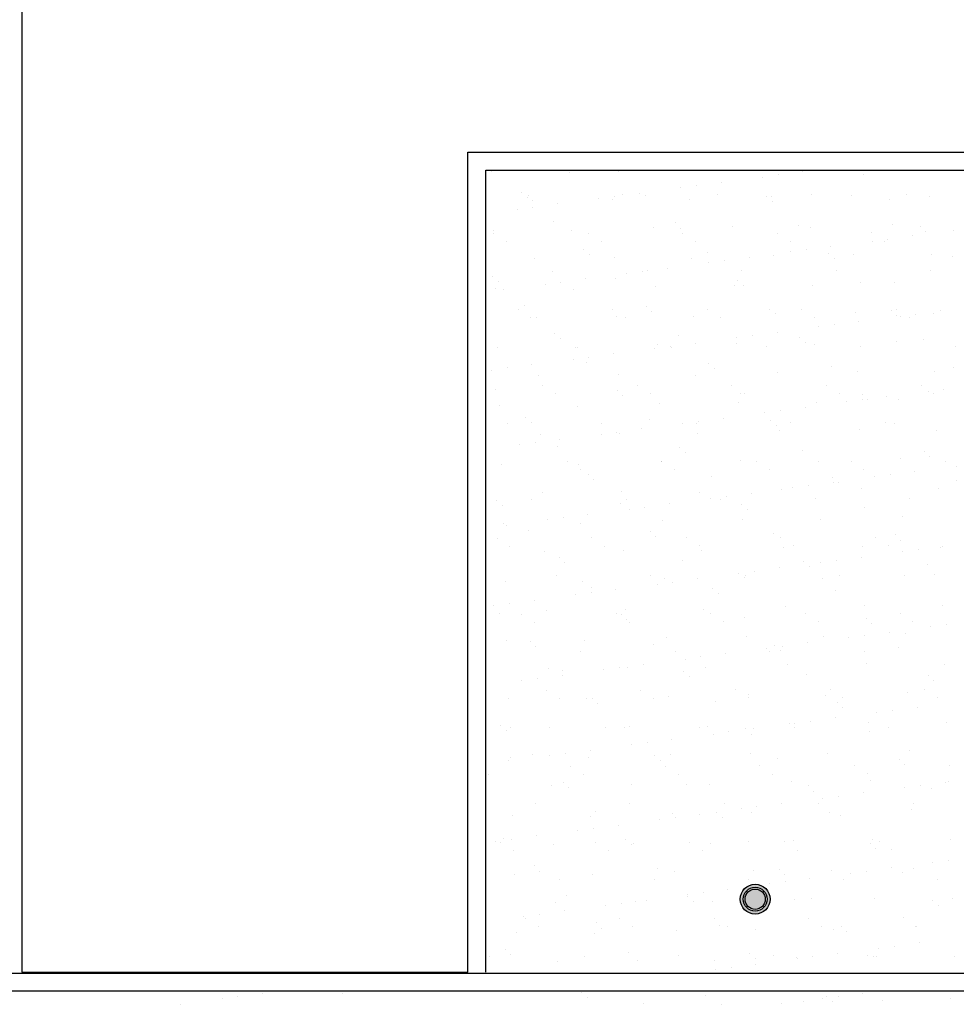
# Model space of a CAD drawing. Units: millimetres. Extents: x -14252 to -902, y 15765 to 21905.
# Drawn here: x -12616 to -12528, y 19184 to 19276 of the extents above; entities that cross this region are included whole.
import ezdxf

# ---------------------------------------------------------------- set-up
doc = ezdxf.new("R2010")
doc.units = ezdxf.units.MM
doc.layers.add('2', color=9, linetype='Continuous')

# ---------------------------------------------------------------- blocks, each defined once
blk = doc.blocks.new('MONO2')
at = {"layer": '2'}
h = blk.add_hatch(color=252, dxfattribs=at)
h.dxf.hatch_style = 1
h.paths.add_polyline_path([(-5043.1, -1419.9, 1), (-4993.1, -1419.9, 1)])
h.paths.add_polyline_path([(-4998.1, -1419.9, -1), (-5038.1, -1419.9, -1)], flags=16)
h.paths.add_polyline_path([(-5001.1, -1419.9, -1), (-5035.1, -1419.9, -1)], flags=0)
h = blk.add_hatch(color=253, dxfattribs=at)
h.dxf.hatch_style = 1
h.set_gradient(color1=(171, 171, 171), rotation=345, one_color=1, tint=1, name='SPHERICAL')
edge = h.paths.add_edge_path()
edge.add_arc((-5018.1, -1419.9), 17, 0, 360)
at = {"layer": '2', "color": 252}
for p, q in [((-6244.7, 796), (-6244.7, -1542)), ((-5498.8, -1542), (-5498.8, -170.8)), ((-5498.8, -170.8), (-3861.7, -170.8)), ((-5498.8, -1542), (-5498.8, -170.8)), ((-5498.8, -170.8), (-3861.7, -170.8)), ((-5468.8, -1542), (-5468.8, -200.8)), ((-5468.8, -200.8), (-3831.7, -200.8)), ((-5458.8, -203.5), (-5458.8, -203.5)), ((-5328.8, -204.1), (-5328.8, -204.1)), ((-5246.5, -202.1), (-5246.5, -202.1)), ((-5006, -212.1), (-5006, -212.1)), ((-4979.5, -208.7), (-4979.5, -208.7)), ((-4938.2, -203.2), (-4938.2, -203.2)), ((-4837, -208.4), (-4837, -208.4)), ((-5142.7, -230.1), (-5142.7, -230.1)), ((-5116.3, -226.7), (-5116.3, -226.7)), ((-5075, -221.2), (-5075, -221.2)), ((-5408.6, -238.1), (-5408.6, -238.1)), ((-5399.2, -246.7), (-5399.2, -246.7)), ((-5398, -242.4), (-5398, -242.4)), ((-5253, -244.7), (-5253, -244.7)), ((-5239.8, -242.1), (-5239.8, -242.1)), ((-5211.7, -239.2), (-5211.7, -239.2)), ((-5202.3, -242.6), (-5202.3, -242.6)), ((-5081.6, -241.8), (-5081.6, -241.8)), ((-4999, -244.4), (-4999, -244.4)), ((-4990, -245.1), (-4990, -245.1)), ((-4923.4, -241.5), (-4923.4, -241.5)), ((-4857, -243.4), (-4857, -243.4)), ((-4765.2, -241.2), (-4765.2, -241.2)), ((-4727, -244), (-4727, -244)), ((-5390.1, -251.1), (-5390.1, -251.1)), ((-5389.8, -262.7), (-5389.8, -262.7)), ((-5348.5, -257.2), (-5348.5, -257.2)), ((-5279.5, -248.1), (-5279.5, -248.1)), ((-5257.1, -249.4), (-5257.1, -249.4)), ((-5127.2, -250.1), (-5127.2, -250.1)), ((-4989.7, -253), (-4989.7, -253)), ((-4792.8, -248.9), (-4792.8, -248.9)), ((-5416.2, -266.1), (-5416.2, -266.1)), ((-5355, -287.2), (-5355, -287.2)), ((-5151.7, -289), (-5151.7, -289)), ((-5055.5, -295.4), (-5055.5, -295.4)), ((-4945.5, -293.4), (-4945.5, -293.4)), ((-4925.5, -296), (-4925.5, -296)), ((-4788.3, -291), (-4788.3, -291)), ((-4742.2, -295.2), (-4742.2, -295.2)), ((-5455.6, -301.4), (-5455.6, -301.4)), ((-5455.5, -306.8), (-5455.5, -306.8)), ((-5325.6, -302), (-5325.6, -302)), ((-5297.3, -306.5), (-5297.3, -306.5)), ((-5188.4, -297.1), (-5188.4, -297.1)), ((-5142.4, -297.5), (-5142.4, -297.5)), ((-5139.1, -306.2), (-5139.1, -306.2)), ((-4980.9, -305.9), (-4980.9, -305.9)), ((-4822.7, -305.7), (-4822.7, -305.7)), ((-4754.7, -310.6), (-4754.7, -310.6)), ((-4732.8, -303.8), (-4732.8, -303.8)), ((-4685.7, -301.5), (-4685.7, -301.5)), ((-5434.1, -320.5), (-5434.1, -320.5)), ((-5275.9, -320.2), (-5275.9, -320.2)), ((-5117.7, -319.9), (-5117.7, -319.9)), ((-4959.5, -319.6), (-4959.5, -319.6)), ((-4891.4, -328.6), (-4891.4, -328.6)), ((-4822.4, -319.5), (-4822.4, -319.5)), ((-4801.3, -319.3), (-4801.3, -319.3)), ((-4796, -316), (-4796, -316)), ((-5304.5, -333.5), (-5304.5, -333.5)), ((-5295.1, -342.1), (-5295.1, -342.1)), ((-5098.2, -338), (-5098.2, -338)), ((-4986.8, -343), (-4986.8, -343)), ((-4959.2, -337.5), (-4959.2, -337.5)), ((-4932.7, -334), (-4932.7, -334)), ((-4894.9, -339.8), (-4894.9, -339.8)), ((-4853.8, -341.3), (-4853.8, -341.3)), ((-4723.8, -341.9), (-4723.8, -341.9)), ((-4688.6, -344.3), (-4688.6, -344.3)), ((-5386.9, -349), (-5386.9, -349)), ((-5253.9, -347.3), (-5253.9, -347.3)), ((-5124, -347.9), (-5124, -347.9)), ((-5095.9, -355.5), (-5095.9, -355.5)), ((-5069.5, -352), (-5069.5, -352)), ((-5028.2, -346.6), (-5028.2, -346.6)), ((-4885.6, -348.4), (-4885.6, -348.4)), ((-5457.2, -378.1), (-5457.2, -378.1)), ((-5357, -369.6), (-5357, -369.6)), ((-5232.6, -373.5), (-5232.6, -373.5)), ((-5206.2, -370), (-5206.2, -370)), ((-5198.8, -369.3), (-5198.8, -369.3)), ((-5164.9, -364.6), (-5164.9, -364.6)), ((-5040.6, -369), (-5040.6, -369)), ((-4882.4, -368.7), (-4882.4, -368.7)), ((-4724.2, -368.4), (-4724.2, -368.4)), ((-5447.8, -386.7), (-5447.8, -386.7)), ((-5369.4, -391.5), (-5369.4, -391.5)), ((-5342.9, -388), (-5342.9, -388)), ((-5301.6, -382.6), (-5301.6, -382.6)), ((-5250.9, -382.6), (-5250.9, -382.6)), ((-5185.2, -394.9), (-5185.2, -394.9)), ((-5052.3, -393.2), (-5052.3, -393.2)), ((-5047.6, -384.4), (-5047.6, -384.4)), ((-5038.3, -392.9), (-5038.3, -392.9)), ((-4922.3, -393.9), (-4922.3, -393.9)), ((-4841.4, -388.9), (-4841.4, -388.9)), ((-4785.1, -388.9), (-4785.1, -388.9)), ((-5452.4, -399.3), (-5452.4, -399.3)), ((-5438.4, -400.6), (-5438.4, -400.6)), ((-5322.4, -399.9), (-5322.4, -399.9)), ((-5403.6, -427.2), (-5403.6, -427.2)), ((-5414.5, -434), (-5414.5, -434)), ((-5256.3, -433.7), (-5256.3, -433.7)), ((-5200.3, -429), (-5200.3, -429)), ((-5191, -437.5), (-5191, -437.5)), ((-5098.1, -433.4), (-5098.1, -433.4)), ((-4994.1, -433.4), (-4994.1, -433.4)), ((-4983.6, -440.9), (-4983.6, -440.9)), ((-4939.9, -433.2), (-4939.9, -433.2)), ((-4850.6, -439.2), (-4850.6, -439.2)), ((-4790.8, -435.2), (-4790.8, -435.2)), ((-4781.7, -432.9), (-4781.7, -432.9)), ((-4781.4, -443.8), (-4781.4, -443.8)), ((-4749.1, -441.4), (-4749.1, -441.4)), ((-4720.6, -439.8), (-4720.6, -439.8)), ((-4707.8, -435.9), (-4707.8, -435.9)), ((-5393.1, -447.7), (-5393.1, -447.7)), ((-5383.7, -446.9), (-5383.7, -446.9)), ((-5250.7, -445.2), (-5250.7, -445.2)), ((-5234.9, -447.4), (-5234.9, -447.4)), ((-5120.8, -445.8), (-5120.8, -445.8)), ((-5076.7, -447.1), (-5076.7, -447.1)), ((-4918.5, -446.8), (-4918.5, -446.8)), ((-4885.9, -459.4), (-4885.9, -459.4)), ((-4844.6, -453.9), (-4844.6, -453.9)), ((-4775.6, -444.9), (-4775.6, -444.9)), ((-4760.3, -446.5), (-4760.3, -446.5)), ((-5353, -473.5), (-5353, -473.5)), ((-5022.6, -477.4), (-5022.6, -477.4)), ((-4981.3, -471.9), (-4981.3, -471.9)), ((-4912.3, -462.9), (-4912.3, -462.9)), ((-5343.7, -482.1), (-5343.7, -482.1)), ((-5182, -492.8), (-5182, -492.8)), ((-5146.8, -478), (-5146.8, -478)), ((-5118.1, -489.9), (-5118.1, -489.9)), ((-5049.1, -480.9), (-5049.1, -480.9)), ((-5049.1, -491.1), (-5049.1, -491.1)), ((-4943.5, -479.8), (-4943.5, -479.8)), ((-4934.1, -488.4), (-4934.1, -488.4)), ((-4919.1, -491.8), (-4919.1, -491.8)), ((-4781.9, -486.8), (-4781.9, -486.8)), ((-4737.2, -484.3), (-4737.2, -484.3)), ((-5449.2, -497.1), (-5449.2, -497.1)), ((-5319.2, -497.8), (-5319.2, -497.8)), ((-5315.9, -496.8), (-5315.9, -496.8)), ((-5254.8, -507.9), (-5254.8, -507.9)), ((-5185.8, -498.9), (-5185.8, -498.9)), ((-5159.4, -495.4), (-5159.4, -495.4)), ((-5157.7, -496.5), (-5157.7, -496.5)), ((-4999.5, -496.2), (-4999.5, -496.2)), ((-4841.3, -495.9), (-4841.3, -495.9)), ((-4683.1, -495.6), (-4683.1, -495.6)), ((-5391.5, -526), (-5391.5, -526)), ((-5322.5, -516.9), (-5322.5, -516.9)), ((-5299.5, -522.6), (-5299.5, -522.6)), ((-5296.1, -513.4), (-5296.1, -513.4)), ((-5096.2, -524.4), (-5096.2, -524.4)), ((-5459.3, -534.9), (-5459.3, -534.9)), ((-5432.8, -531.4), (-5432.8, -531.4)), ((-5247.5, -543.1), (-5247.5, -543.1)), ((-5086.9, -532.9), (-5086.9, -532.9)), ((-4980.4, -538.8), (-4980.4, -538.8)), ((-4889.9, -528.9), (-4889.9, -528.9)), ((-4847.4, -537.1), (-4847.4, -537.1)), ((-4717.4, -537.7), (-4717.4, -537.7)), ((-4686.7, -530.6), (-4686.7, -530.6)), ((-5380.5, -544.8), (-5380.5, -544.8)), ((-5117.6, -543.7), (-5117.6, -543.7)), ((-5452.2, -567.2), (-5452.2, -567.2)), ((-5373.5, -561.2), (-5373.5, -561.2)), ((-5352, -574.9), (-5352, -574.9)), ((-5248.9, -568.9), (-5248.9, -568.9)), ((-5215.3, -560.9), (-5215.3, -560.9)), ((-5193.8, -574.6), (-5193.8, -574.6)), ((-5057.1, -560.7), (-5057.1, -560.7)), ((-5042.7, -573.4), (-5042.7, -573.4)), ((-5035.6, -574.3), (-5035.6, -574.3)), ((-4898.9, -560.4), (-4898.9, -560.4)), ((-4877.4, -574), (-4877.4, -574)), ((-4839.4, -575.2), (-4839.4, -575.2)), ((-4740.7, -560.1), (-4740.7, -560.1)), ((-4728.7, -570.2), (-4728.7, -570.2)), ((-4719.2, -573.7), (-4719.2, -573.7)), ((-4702.3, -566.7), (-4702.3, -566.7)), ((-5239.6, -577.5), (-5239.6, -577.5)), ((-5178.8, -590.7), (-5178.8, -590.7)), ((-5045.9, -589), (-5045.9, -589)), ((-4915.9, -589.6), (-4915.9, -589.6)), ((-4865.5, -588.2), (-4865.5, -588.2)), ((-4839, -584.7), (-4839, -584.7)), ((-4830, -583.8), (-4830, -583.8)), ((-4797.7, -579.3), (-4797.7, -579.3)), ((-4778.7, -584.7), (-4778.7, -584.7)), ((-5446, -595), (-5446, -595)), ((-5316, -595.6), (-5316, -595.6)), ((-5002.2, -606.2), (-5002.2, -606.2)), ((-4975.8, -602.7), (-4975.8, -602.7)), ((-4934.5, -597.3), (-4934.5, -597.3)), ((-5433.1, -624.3), (-5433.1, -624.3)), ((-5401.6, -613.5), (-5401.6, -613.5)), ((-5392.3, -622.1), (-5392.3, -622.1)), ((-5274.9, -624), (-5274.9, -624)), ((-5195.4, -618), (-5195.4, -618)), ((-5139, -624.2), (-5139, -624.2)), ((-5116.7, -623.7), (-5116.7, -623.7)), ((-5112.5, -620.7), (-5112.5, -620.7)), ((-5071.2, -615.3), (-5071.2, -615.3)), ((-4992.1, -619.8), (-4992.1, -619.8)), ((-4958.5, -623.4), (-4958.5, -623.4)), ((-4800.3, -623.1), (-4800.3, -623.1)), ((-4785.8, -624.3), (-4785.8, -624.3)), ((-5249.3, -638.7), (-5249.3, -638.7)), ((-5244.3, -641), (-5244.3, -641)), ((-5208, -633.3), (-5208, -633.3)), ((-5114.4, -641.6), (-5114.4, -641.6)), ((-4982.7, -628.4), (-4982.7, -628.4)), ((-4977.2, -636.6), (-4977.2, -636.6)), ((-4844.2, -634.9), (-4844.2, -634.9)), ((-4714.2, -635.6), (-4714.2, -635.6)), ((-5386, -656.8), (-5386, -656.8)), ((-5377.3, -642.7), (-5377.3, -642.7)), ((-5344.7, -651.3), (-5344.7, -651.3)), ((-5275.7, -642.2), (-5275.7, -642.2)), ((-5412.4, -660.2), (-5412.4, -660.2)), ((-5348.1, -662.6), (-5348.1, -662.6)), ((-5144.8, -664.4), (-5144.8, -664.4)), ((-5135.4, -672.9), (-5135.4, -672.9)), ((-4938.5, -668.8), (-4938.5, -668.8)), ((-4735.3, -670.6), (-4735.3, -670.6)), ((-5332.4, -688.4), (-5332.4, -688.4)), ((-5175.6, -688.6), (-5175.6, -688.6)), ((-5174.2, -688.1), (-5174.2, -688.1)), ((-5042.7, -686.9), (-5042.7, -686.9)), ((-5016, -687.9), (-5016, -687.9)), ((-4912.7, -687.5), (-4912.7, -687.5)), ((-4857.8, -687.6), (-4857.8, -687.6)), ((-4775.5, -682.6), (-4775.5, -682.6)), ((-4725.9, -679.2), (-4725.9, -679.2)), ((-4699.6, -687.3), (-4699.6, -687.3)), ((-5442.8, -692.9), (-5442.8, -692.9)), ((-5312.8, -693.5), (-5312.8, -693.5)), ((-5311, -702.1), (-5311, -702.1)), ((-5152.8, -701.8), (-5152.8, -701.8)), ((-4994.6, -701.5), (-4994.6, -701.5)), ((-4836.4, -701.2), (-4836.4, -701.2)), ((-4750.9, -704.7), (-4750.9, -704.7)), ((-4681.9, -695.6), (-4681.9, -695.6)), ((-5297.5, -708.9), (-5297.5, -708.9)), ((-5288.2, -717.5), (-5288.2, -717.5)), ((-5091.2, -713.4), (-5091.2, -713.4)), ((-4888, -715.2), (-4888, -715.2)), ((-4887.6, -722.7), (-4887.6, -722.7)), ((-4878.6, -723.8), (-4878.6, -723.8)), ((-4818.6, -713.6), (-4818.6, -713.6)), ((-4792.2, -710.1), (-4792.2, -710.1)), ((-4681.7, -719.7), (-4681.7, -719.7)), ((-5374.1, -740.5), (-5374.1, -740.5)), ((-5241.1, -738.8), (-5241.1, -738.8)), ((-5111.2, -739.5), (-5111.2, -739.5)), ((-5024.4, -740.7), (-5024.4, -740.7)), ((-4974, -734.5), (-4974, -734.5)), ((-4955.4, -731.6), (-4955.4, -731.6)), ((-4928.9, -728.1), (-4928.9, -728.1)), ((-4841, -732.8), (-4841, -732.8)), ((-4711, -733.4), (-4711, -733.4)), ((-5450.2, -753.5), (-5450.2, -753.5)), ((-5392.1, -751.5), (-5392.1, -751.5)), ((-5233.9, -751.2), (-5233.9, -751.2)), ((-5092.1, -749.6), (-5092.1, -749.6)), ((-5075.7, -750.9), (-5075.7, -750.9)), ((-5065.7, -746.1), (-5065.7, -746.1)), ((-4917.5, -750.6), (-4917.5, -750.6)), ((-4759.3, -750.4), (-4759.3, -750.4)), ((-5440.9, -762.1), (-5440.9, -762.1)), ((-5244, -758), (-5244, -758)), ((-5228.9, -767.6), (-5228.9, -767.6)), ((-5202.4, -764.1), (-5202.4, -764.1)), ((-5161.1, -758.7), (-5161.1, -758.7)), ((-5040.7, -759.8), (-5040.7, -759.8)), ((-5031.3, -768.3), (-5031.3, -768.3)), ((-4834.4, -764.3), (-4834.4, -764.3)), ((-5365.6, -785.6), (-5365.6, -785.6)), ((-5339.2, -782.1), (-5339.2, -782.1)), ((-5297.9, -776.7), (-5297.9, -776.7)), ((-5172.4, -786.5), (-5172.4, -786.5)), ((-5039.5, -784.8), (-5039.5, -784.8)), ((-4909.5, -785.4), (-4909.5, -785.4)), ((-4772.3, -780.5), (-4772.3, -780.5)), ((-5439.6, -790.8), (-5439.6, -790.8)), ((-5434.6, -794.7), (-5434.6, -794.7)), ((-5396.7, -802.6), (-5396.7, -802.6)), ((-5309.6, -791.4), (-5309.6, -791.4)), ((-5193.4, -804.4), (-5193.4, -804.4)), ((-5449.6, -815.9), (-5449.6, -815.9)), ((-5291.4, -815.6), (-5291.4, -815.6)), ((-5184, -812.9), (-5184, -812.9)), ((-5133.2, -815.4), (-5133.2, -815.4)), ((-4987.1, -808.8), (-4987.1, -808.8)), ((-4975, -815.1), (-4975, -815.1)), ((-4816.8, -814.8), (-4816.8, -814.8)), ((-4783.9, -810.6), (-4783.9, -810.6)), ((-4774.5, -819.2), (-4774.5, -819.2)), ((-5428.2, -829.6), (-5428.2, -829.6)), ((-5370.9, -838.4), (-5370.9, -838.4)), ((-5270, -829.3), (-5270, -829.3)), ((-5237.9, -836.7), (-5237.9, -836.7)), ((-5111.8, -829), (-5111.8, -829)), ((-5108, -837.3), (-5108, -837.3)), ((-4970.8, -832.4), (-4970.8, -832.4)), ((-4953.6, -828.7), (-4953.6, -828.7)), ((-4837.8, -830.7), (-4837.8, -830.7)), ((-4795.4, -828.4), (-4795.4, -828.4)), ((-4771.8, -838.9), (-4771.8, -838.9)), ((-4745.4, -835.5), (-4745.4, -835.5)), ((-4707.8, -831.3), (-4707.8, -831.3)), ((-4704.1, -830), (-4704.1, -830)), ((-5346.1, -848.9), (-5346.1, -848.9)), ((-5139.8, -853.4), (-5139.8, -853.4)), ((-4936.6, -855.2), (-4936.6, -855.2)), ((-4882.1, -853.5), (-4882.1, -853.5)), ((-4840.8, -848), (-4840.8, -848)), ((-5336.7, -857.5), (-5336.7, -857.5)), ((-5018.8, -871.5), (-5018.8, -871.5)), ((-4977.5, -866), (-4977.5, -866)), ((-4927.2, -863.8), (-4927.2, -863.8)), ((-4908.5, -857), (-4908.5, -857)), ((-4730.3, -859.7), (-4730.3, -859.7)), ((-5436.4, -888.7), (-5436.4, -888.7)), ((-5351.1, -878.7), (-5351.1, -878.7)), ((-5192.9, -878.4), (-5192.9, -878.4)), ((-5169.2, -884.4), (-5169.2, -884.4)), ((-5114.3, -884), (-5114.3, -884)), ((-5045.3, -875), (-5045.3, -875)), ((-5036.3, -882.7), (-5036.3, -882.7)), ((-5034.7, -878.1), (-5034.7, -878.1)), ((-4906.3, -883.3), (-4906.3, -883.3)), ((-4876.5, -877.8), (-4876.5, -877.8)), ((-4769.1, -878.3), (-4769.1, -878.3)), ((-4718.3, -877.6), (-4718.3, -877.6)), ((-5306.4, -889.3), (-5306.4, -889.3)), ((-5292.5, -898), (-5292.5, -898)), ((-5251, -902), (-5251, -902)), ((-5182, -893), (-5182, -893)), ((-5155.6, -889.5), (-5155.6, -889.5)), ((-5089.3, -899.8), (-5089.3, -899.8)), ((-4883, -904.3), (-4883, -904.3)), ((-5387.8, -920), (-5387.8, -920)), ((-5318.8, -911), (-5318.8, -911)), ((-5292.3, -907.5), (-5292.3, -907.5)), ((-5079.9, -908.3), (-5079.9, -908.3)), ((-5455.5, -929), (-5455.5, -929)), ((-5429.1, -925.5), (-5429.1, -925.5)), ((-5367.7, -936.3), (-5367.7, -936.3)), ((-5234.7, -934.6), (-5234.7, -934.6)), ((-5104.8, -935.2), (-5104.8, -935.2)), ((-4967.6, -930.3), (-4967.6, -930.3)), ((-4834.6, -928.6), (-4834.6, -928.6)), ((-4704.6, -929.2), (-4704.6, -929.2)), ((-5445.3, -942.6), (-5445.3, -942.6)), ((-5408.6, -943.1), (-5408.6, -943.1)), ((-5250.4, -942.9), (-5250.4, -942.9)), ((-5242, -944.3), (-5242, -944.3)), ((-5232.6, -952.9), (-5232.6, -952.9)), ((-5092.2, -942.6), (-5092.2, -942.6)), ((-5035.7, -948.8), (-5035.7, -948.8)), ((-4934, -942.3), (-4934, -942.3)), ((-4832.4, -950.6), (-4832.4, -950.6)), ((-4775.8, -942), (-4775.8, -942)), ((-5387.1, -956.8), (-5387.1, -956.8)), ((-5228.9, -956.5), (-5228.9, -956.5)), ((-5070.7, -956.2), (-5070.7, -956.2)), ((-4912.5, -955.9), (-4912.5, -955.9)), ((-4823.1, -959.2), (-4823.1, -959.2)), ((-4754.4, -955.6), (-4754.4, -955.6)), ((-4725, -964.3), (-4725, -964.3)), ((-4698.5, -960.8), (-4698.5, -960.8)), ((-5433.2, -986.6), (-5433.2, -986.6)), ((-5303.2, -987.2), (-5303.2, -987.2)), ((-5166, -982.2), (-5166, -982.2)), ((-5033.1, -980.5), (-5033.1, -980.5)), ((-4903.1, -981.2), (-4903.1, -981.2)), ((-4861.7, -982.3), (-4861.7, -982.3)), ((-4835.3, -978.8), (-4835.3, -978.8)), ((-4794, -973.4), (-4794, -973.4)), ((-4765.9, -976.2), (-4765.9, -976.2)), ((-5394.7, -988.9), (-5394.7, -988.9)), ((-5385.3, -997.5), (-5385.3, -997.5)), ((-5188.4, -993.4), (-5188.4, -993.4)), ((-4998.5, -1000.3), (-4998.5, -1000.3)), ((-4985.2, -995.2), (-4985.2, -995.2)), ((-4975.8, -1003.8), (-4975.8, -1003.8)), ((-4972, -996.8), (-4972, -996.8)), ((-4930.7, -991.4), (-4930.7, -991.4)), ((-4778.9, -999.7), (-4778.9, -999.7)), ((-5468.2, -1006.2), (-5468.2, -1006.2)), ((-5310, -1005.9), (-5310, -1005.9)), ((-5151.8, -1005.6), (-5151.8, -1005.6)), ((-5135.2, -1018.3), (-5135.2, -1018.3)), ((-5108.8, -1014.8), (-5108.8, -1014.8)), ((-5067.5, -1009.4), (-5067.5, -1009.4)), ((-4993.6, -1005.3), (-4993.6, -1005.3)), ((-4835.4, -1005.1), (-4835.4, -1005.1)), ((-5364.5, -1034.2), (-5364.5, -1034.2)), ((-5271.9, -1036.3), (-5271.9, -1036.3)), ((-5245.5, -1032.8), (-5245.5, -1032.8)), ((-5231.5, -1032.5), (-5231.5, -1032.5)), ((-5204.2, -1027.4), (-5204.2, -1027.4)), ((-5101.6, -1033.1), (-5101.6, -1033.1)), ((-4964.4, -1028.2), (-4964.4, -1028.2)), ((-4831.4, -1026.5), (-4831.4, -1026.5)), ((-4701.4, -1027.1), (-4701.4, -1027.1)), ((-5382.2, -1050.8), (-5382.2, -1050.8)), ((-5341.1, -1038), (-5341.1, -1038)), ((-5340.9, -1045.4), (-5340.9, -1045.4)), ((-5137.9, -1039.8), (-5137.9, -1039.8)), ((-5128.5, -1048.3), (-5128.5, -1048.3)), ((-4931.6, -1044.2), (-4931.6, -1044.2)), ((-4728.3, -1046), (-4728.3, -1046)), ((-5408.7, -1054.3), (-5408.7, -1054.3)), ((-5367.5, -1070.3), (-5367.5, -1070.3)), ((-5209.3, -1070.1), (-5209.3, -1070.1)), ((-5051.1, -1069.8), (-5051.1, -1069.8)), ((-4892.9, -1069.5), (-4892.9, -1069.5)), ((-4734.7, -1069.2), (-4734.7, -1069.2)), ((-4719, -1054.6), (-4719, -1054.6)), ((-5430, -1084.4), (-5430, -1084.4)), ((-5346.1, -1084), (-5346.1, -1084)), ((-5300, -1085.1), (-5300, -1085.1)), ((-5290.6, -1084.3), (-5290.6, -1084.3)), ((-5187.9, -1083.7), (-5187.9, -1083.7)), ((-5162.8, -1080.1), (-5162.8, -1080.1)), ((-5029.9, -1078.4), (-5029.9, -1078.4)), ((-5029.7, -1083.4), (-5029.7, -1083.4)), ((-4899.9, -1079), (-4899.9, -1079)), ((-4871.5, -1083.1), (-4871.5, -1083.1)), ((-4762.7, -1074.1), (-4762.7, -1074.1)), ((-4713.3, -1082.8), (-4713.3, -1082.8)), ((-5281.2, -1092.9), (-5281.2, -1092.9)), ((-5084.3, -1088.8), (-5084.3, -1088.8)), ((-4881, -1090.6), (-4881, -1090.6)), ((-4871.7, -1099.2), (-4871.7, -1099.2)), ((-4747.1, -1098.8), (-4747.1, -1098.8)), ((-4883.9, -1116.8), (-4883.9, -1116.8)), ((-4814.9, -1107.7), (-4814.9, -1107.7)), ((-4788.4, -1104.2), (-4788.4, -1104.2)), ((-5443.3, -1128.9), (-5443.3, -1128.9)), ((-5427.2, -1133.4), (-5427.2, -1133.4)), ((-5361.3, -1132.1), (-5361.3, -1132.1)), ((-5269, -1133.1), (-5269, -1133.1)), ((-5237, -1133.4), (-5237, -1133.4)), ((-5228.3, -1130.4), (-5228.3, -1130.4)), ((-5110.8, -1132.8), (-5110.8, -1132.8)), ((-5098.4, -1131), (-5098.4, -1131)), ((-5033.7, -1135.2), (-5033.7, -1135.2)), ((-5020.6, -1134.8), (-5020.6, -1134.8)), ((-4961.2, -1126.1), (-4961.2, -1126.1)), ((-4952.6, -1132.6), (-4952.6, -1132.6)), ((-4951.6, -1125.7), (-4951.6, -1125.7)), ((-4925.2, -1122.2), (-4925.2, -1122.2)), ((-4828.2, -1124.4), (-4828.2, -1124.4)), ((-4794.4, -1132.3), (-4794.4, -1132.3)), ((-4698.2, -1125), (-4698.2, -1125)), ((-5433.9, -1137.5), (-5433.9, -1137.5)), ((-5088.4, -1143.7), (-5088.4, -1143.7)), ((-5061.9, -1140.2), (-5061.9, -1140.2)), ((-5024.4, -1143.7), (-5024.4, -1143.7)), ((-4827.5, -1139.7), (-4827.5, -1139.7)), ((-5225.1, -1161.7), (-5225.1, -1161.7)), ((-5198.7, -1158.2), (-5198.7, -1158.2)), ((-5157.4, -1152.8), (-5157.4, -1152.8)), ((-5426.8, -1182.3), (-5426.8, -1182.3)), ((-5389.7, -1178), (-5389.7, -1178)), ((-5361.8, -1179.7), (-5361.8, -1179.7)), ((-5335.4, -1176.2), (-5335.4, -1176.2)), ((-5296.8, -1182.9), (-5296.8, -1182.9)), ((-5294.1, -1170.8), (-5294.1, -1170.8)), ((-5186.5, -1179.8), (-5186.5, -1179.8)), ((-5159.6, -1178), (-5159.6, -1178)), ((-5026.7, -1176.3), (-5026.7, -1176.3)), ((-4980.2, -1184.2), (-4980.2, -1184.2)), ((-4896.7, -1176.9), (-4896.7, -1176.9)), ((-4759.5, -1172), (-4759.5, -1172)), ((-5430.8, -1188.8), (-5430.8, -1188.8)), ((-5326.5, -1197.6), (-5326.5, -1197.6)), ((-5177.1, -1188.3), (-5177.1, -1188.3)), ((-5168.3, -1197.3), (-5168.3, -1197.3)), ((-5010.1, -1197), (-5010.1, -1197)), ((-4851.9, -1196.7), (-4851.9, -1196.7)), ((-4776.9, -1186), (-4776.9, -1186)), ((-4767.5, -1194.6), (-4767.5, -1194.6)), ((-4693.7, -1196.4), (-4693.7, -1196.4)), ((-5463.3, -1211.5), (-5463.3, -1211.5)), ((-5305.1, -1211.2), (-5305.1, -1211.2)), ((-5146.9, -1210.9), (-5146.9, -1210.9)), ((-4988.7, -1210.6), (-4988.7, -1210.6)), ((-4830.5, -1210.3), (-4830.5, -1210.3)), ((-5358.1, -1230), (-5358.1, -1230)), ((-5339.2, -1224.3), (-5339.2, -1224.3)), ((-5329.8, -1232.9), (-5329.8, -1232.9)), ((-5225.1, -1228.3), (-5225.1, -1228.3)), ((-5132.9, -1228.8), (-5132.9, -1228.8)), ((-5095.2, -1228.9), (-5095.2, -1228.9)), ((-4958, -1223.9), (-4958, -1223.9)), ((-4929.6, -1230.6), (-4929.6, -1230.6)), ((-4825, -1222.2), (-4825, -1222.2)), ((-4768, -1233), (-4768, -1233)), ((-4741.6, -1229.6), (-4741.6, -1229.6)), ((-4700.3, -1224.1), (-4700.3, -1224.1)), ((-4695, -1222.9), (-4695, -1222.9)), ((-4920.3, -1239.2), (-4920.3, -1239.2)), ((-4904.8, -1251), (-4904.8, -1251)), ((-4878.3, -1247.6), (-4878.3, -1247.6)), ((-4837, -1242.1), (-4837, -1242.1)), ((-4723.4, -1235.1), (-4723.4, -1235.1)), ((-5386.2, -1260.6), (-5386.2, -1260.6)), ((-5228, -1260.3), (-5228, -1260.3)), ((-5069.8, -1260), (-5069.8, -1260)), ((-5015.1, -1265.6), (-5015.1, -1265.6)), ((-4973.8, -1260.1), (-4973.8, -1260.1)), ((-4911.6, -1259.8), (-4911.6, -1259.8)), ((-4753.4, -1259.5), (-4753.4, -1259.5)), ((-5423.6, -1280.2), (-5423.6, -1280.2)), ((-5293.6, -1280.8), (-5293.6, -1280.8)), ((-5285.6, -1273.4), (-5285.6, -1273.4)), ((-5156.4, -1275.9), (-5156.4, -1275.9)), ((-5151.8, -1283.6), (-5151.8, -1283.6)), ((-5110.5, -1278.1), (-5110.5, -1278.1)), ((-5082.3, -1275.2), (-5082.3, -1275.2)), ((-5073, -1283.7), (-5073, -1283.7)), ((-5041.5, -1269), (-5041.5, -1269)), ((-5023.5, -1274.2), (-5023.5, -1274.2)), ((-4893.5, -1274.8), (-4893.5, -1274.8)), ((-4876.1, -1279.7), (-4876.1, -1279.7)), ((-4756.3, -1269.9), (-4756.3, -1269.9)), ((-5247.3, -1296.1), (-5247.3, -1296.1)), ((-5178.3, -1287), (-5178.3, -1287)), ((-5384, -1314.1), (-5384, -1314.1)), ((-5315, -1305), (-5315, -1305)), ((-5288.6, -1301.6), (-5288.6, -1301.6)), ((-5451.7, -1323.1), (-5451.7, -1323.1)), ((-5443.7, -1325.1), (-5443.7, -1325.1)), ((-5438.3, -1318), (-5438.3, -1318)), ((-5425.3, -1319.6), (-5425.3, -1319.6)), ((-5354.9, -1327.8), (-5354.9, -1327.8)), ((-5285.5, -1324.8), (-5285.5, -1324.8)), ((-5235, -1319.7), (-5235, -1319.7)), ((-5225.7, -1328.3), (-5225.7, -1328.3)), ((-5221.9, -1326.1), (-5221.9, -1326.1)), ((-5127.3, -1324.5), (-5127.3, -1324.5)), ((-5092, -1326.8), (-5092, -1326.8)), ((-5028.8, -1324.2), (-5028.8, -1324.2)), ((-4969.1, -1324.2), (-4969.1, -1324.2)), ((-4954.8, -1321.8), (-4954.8, -1321.8)), ((-4825.5, -1326), (-4825.5, -1326)), ((-4821.8, -1320.1), (-4821.8, -1320.1)), ((-4810.9, -1323.9), (-4810.9, -1323.9)), ((-4691.8, -1320.7), (-4691.8, -1320.7)), ((-5422.3, -1338.7), (-5422.3, -1338.7)), ((-5264.1, -1338.4), (-5264.1, -1338.4)), ((-5105.9, -1338.1), (-5105.9, -1338.1)), ((-4947.7, -1337.8), (-4947.7, -1337.8)), ((-4816.1, -1334.6), (-4816.1, -1334.6)), ((-4789.5, -1337.5), (-4789.5, -1337.5)), ((-5387.8, -1364.3), (-5387.8, -1364.3)), ((-4721.2, -1358.4), (-4721.2, -1358.4)), ((-4694.8, -1354.9), (-4694.8, -1354.9)), ((-5420.4, -1378.1), (-5420.4, -1378.1)), ((-5378.4, -1372.9), (-5378.4, -1372.9)), ((-5290.4, -1378.7), (-5290.4, -1378.7)), ((-5181.5, -1368.8), (-5181.5, -1368.8)), ((-5153.2, -1373.8), (-5153.2, -1373.8)), ((-5020.3, -1372.1), (-5020.3, -1372.1)), ((-4978.2, -1370.6), (-4978.2, -1370.6)), ((-4968.8, -1379.2), (-4968.8, -1379.2)), ((-4890.3, -1372.7), (-4890.3, -1372.7)), ((-4857.9, -1376.4), (-4857.9, -1376.4)), ((-4831.5, -1372.9), (-4831.5, -1372.9)), ((-4790.2, -1367.5), (-4790.2, -1367.5)), ((-4771.9, -1375.1), (-4771.9, -1375.1)), ((-4753.1, -1367.8), (-4753.1, -1367.8)), ((-5345.1, -1387.8), (-5345.1, -1387.8)), ((-5186.9, -1387.5), (-5186.9, -1387.5)), ((-5028.7, -1387.3), (-5028.7, -1387.3)), ((-4994.7, -1394.4), (-4994.7, -1394.4)), ((-4968.2, -1390.9), (-4968.2, -1390.9)), ((-4926.9, -1385.5), (-4926.9, -1385.5)), ((-4870.5, -1387), (-4870.5, -1387)), ((-4712.3, -1386.7), (-4712.3, -1386.7)), ((-5334.2, -1413.4), (-5334.2, -1413.4)), ((-5131.4, -1412.4), (-5131.4, -1412.4)), ((-5130.9, -1415.2), (-5130.9, -1415.2)), ((-5105, -1408.9), (-5105, -1408.9)), ((-5063.7, -1403.5), (-5063.7, -1403.5)), ((-5351.7, -1425.7), (-5351.7, -1425.7)), ((-5268.2, -1430.4), (-5268.2, -1430.4)), ((-5241.7, -1426.9), (-5241.7, -1426.9)), ((-5218.7, -1424), (-5218.7, -1424)), ((-5200.4, -1421.5), (-5200.4, -1421.5)), ((-5121.6, -1423.7), (-5121.6, -1423.7)), ((-5088.8, -1424.6), (-5088.8, -1424.6)), ((-4951.6, -1419.7), (-4951.6, -1419.7)), ((-4924.7, -1419.6), (-4924.7, -1419.6)), ((-4818.6, -1418), (-4818.6, -1418)), ((-4721.4, -1421.4), (-4721.4, -1421.4)), ((-4712, -1430), (-4712, -1430)), ((-4688.6, -1418.6), (-4688.6, -1418.6)), ((-5404.9, -1448.4), (-5404.9, -1448.4)), ((-5378.5, -1444.9), (-5378.5, -1444.9)), ((-5337.2, -1439.5), (-5337.2, -1439.5)), ((-5402.7, -1452.3), (-5402.7, -1452.3)), ((-5283.6, -1459.7), (-5283.6, -1459.7)), ((-5244.5, -1452), (-5244.5, -1452)), ((-5086.3, -1451.7), (-5086.3, -1451.7)), ((-5077.4, -1464.2), (-5077.4, -1464.2)), ((-5064.8, -1465.3), (-5064.8, -1465.3)), ((-4928.1, -1451.4), (-4928.1, -1451.4)), ((-4906.6, -1465), (-4906.6, -1465)), ((-4769.9, -1451.1), (-4769.9, -1451.1)), ((-4748.4, -1464.8), (-4748.4, -1464.8)), ((-5417.2, -1476), (-5417.2, -1476)), ((-5381.2, -1465.9), (-5381.2, -1465.9)), ((-5287.2, -1476.6), (-5287.2, -1476.6)), ((-5274.3, -1468.3), (-5274.3, -1468.3)), ((-5223, -1465.6), (-5223, -1465.6)), ((-5150, -1471.6), (-5150, -1471.6)), ((-5017.1, -1470), (-5017.1, -1470)), ((-4887.1, -1470.6), (-4887.1, -1470.6)), ((-4874.1, -1466), (-4874.1, -1466)), ((-4864.7, -1474.6), (-4864.7, -1474.6)), ((-4749.9, -1465.6), (-4749.9, -1465.6)), ((-4784.7, -1498.3), (-4784.7, -1498.3)), ((-4743.4, -1492.8), (-4743.4, -1492.8)), ((-5436.3, -1504.3), (-5436.3, -1504.3)), ((-5427, -1512.9), (-5427, -1512.9)), ((-5230.1, -1508.8), (-5230.1, -1508.8)), ((-5145.9, -1514.7), (-5145.9, -1514.7)), ((-5026.8, -1510.6), (-5026.8, -1510.6)), ((-4987.7, -1514.5), (-4987.7, -1514.5)), ((-4880.1, -1510.9), (-4880.1, -1510.9)), ((-4829.5, -1514.2), (-4829.5, -1514.2)), ((-4811.1, -1501.8), (-4811.1, -1501.8)), ((-5462.3, -1515.3), (-5462.3, -1515.3)), ((-5348.5, -1523.6), (-5348.5, -1523.6)), ((-5304.1, -1515), (-5304.1, -1515)), ((-5215.5, -1521.9), (-5215.5, -1521.9)), ((-5085.6, -1522.5), (-5085.6, -1522.5)), ((-5017.4, -1519.1), (-5017.4, -1519.1)), ((-5016.8, -1528.9), (-5016.8, -1528.9)), ((-4948.4, -1517.6), (-4948.4, -1517.6)), ((-4947.8, -1519.8), (-4947.8, -1519.8)), ((-4921.4, -1516.3), (-4921.4, -1516.3)), ((-4820.5, -1515.1), (-4820.5, -1515.1)), ((-4815.4, -1515.9), (-4815.4, -1515.9)), ((-4685.4, -1516.5), (-4685.4, -1516.5)), ((-3146.7, -1544), (-9091.3, -1544)), ((-6244.7, -1542), (-5498.8, -1542)), ((-5084.6, -1537.8), (-5084.6, -1537.8)), ((-5058.1, -1534.3), (-5058.1, -1534.3)), ((-3176.7, -1574), (-9061.3, -1574)), ((-5841.9, -1577.7), (-5841.9, -1577.7)), ((-5708.1, -1578), (-5708.1, -1578)), ((-5307.9, -1575.7), (-5307.9, -1575.7)), ((-5101.7, -1580.2), (-5101.7, -1580.2)), ((-4837.9, -1577.1), (-4837.9, -1577.1)), ((-5978.7, -1595.7), (-5978.7, -1595.7)), ((-5909.7, -1586.6), (-5909.7, -1586.6)), ((-5883.2, -1583.2), (-5883.2, -1583.2)), ((-5298.6, -1584.2), (-5298.6, -1584.2)), ((-5205, -1595.1), (-5205, -1595.1)), ((-5075, -1595.7), (-5075, -1595.7)), ((-4974.6, -1595.1), (-4974.6, -1595.1)), ((-4937.8, -1590.8), (-4937.8, -1590.8)), ((-4905.6, -1586), (-4905.6, -1586)), ((-4898.4, -1581.9), (-4898.4, -1581.9)), ((-4889, -1590.5), (-4889, -1590.5)), ((-4879.2, -1582.5), (-4879.2, -1582.5)), ((-4804.9, -1589.1), (-4804.9, -1589.1)), ((-4692.1, -1586.4), (-4692.1, -1586.4))]:
    blk.add_line(p, q, dxfattribs=at)
blk.add_circle((-5018.1, -1419.9), 25, dxfattribs=at)
at = {"layer": '2', "color": 252, "ltscale": 50}
for radius in [20, 17]:
    blk.add_circle((-5018.1, -1419.9), radius, dxfattribs=at)

msp = doc.modelspace()

# ---------------------------------------------------------------- block references
at = {"layer": '2', "xscale": 0.0562499999996362, "yscale": 0.05625000000009095, "zscale": 0.05625}
msp.add_blockref('MONO2', (-12264.582, 19273.552), dxfattribs=at)

doc.saveas('drawing.dxf')
